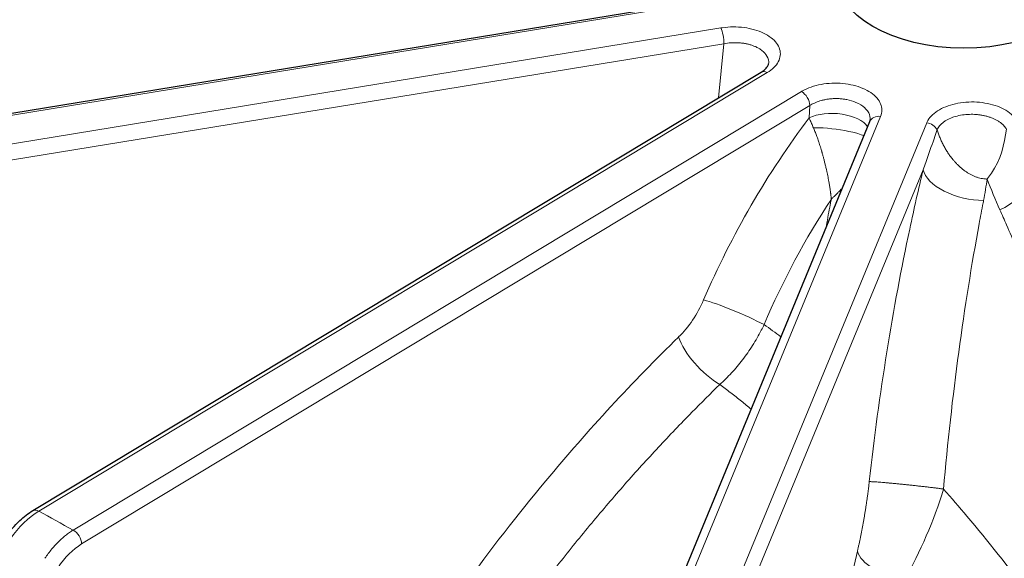
# Model space of a CAD drawing. Units: millimetres. Extents: x 0 to 16800, y 0 to 12018.
# Drawn here: x 6750 to 6834, y 6966 to 7012 of the extents above; entities that cross this region are included whole.
import ezdxf

# ---------------------------------------------------------------- set-up
doc = ezdxf.new("R2010")
doc.units = ezdxf.units.MM
doc.header["$LTSCALE"] = 40
doc.layers.add('Sichtbar (ISO)', color=7, linetype='Continuous', lineweight=25)
doc.layers.add('Tangential', color=7, linetype='Continuous', lineweight=9, true_color=0xbfbfbf)

msp = doc.modelspace()

# ---------------------------------------------------------------- linework, layer by layer
at = {"layer": 'Sichtbar (ISO)'}
for p, q in [((6722.25, 6999.649), (6808.863, 7013.799)), ((6751.284, 6970.089), (6813.586, 7007.598)), ((6802.017, 6952.817), (6822.878, 7003.371)), ((6822.911, 7003.51), (6822.911, 7003.51))]:
    msp.add_line(p, q, dxfattribs=at)
msp.add_ellipse((6830.912, 7015.989), major_axis=(-11, 0), ratio=0.57735, dxfattribs=at)
msp.add_ellipse((6751.8, 6969.232), major_axis=(-0.516, 0.857), ratio=0.589315, start_param=6.283185, end_param=6.283256, dxfattribs=at)
for points, knots in [([(6813.586, 7007.598), (6813.77, 7007.709), (6813.915, 7007.828), (6814.11, 7008.038), (6814.164, 7008.131), (6814.209, 7008.244), (6814.217, 7008.28), (6814.22, 7008.313)], [0, 0, 0, 0, 0.0909316, 0.0909316, 0.1787177, 0.1787177, 0.2333175, 0.2333175, 0.2333175, 0.2333175]), ([(6748.93, 6967.813), (6749.298, 6968.337), (6749.718, 6968.822), (6750.519, 6969.566), (6750.898, 6969.857), (6751.284, 6970.089)], [0, 0, 0, 0, 0.193516, 0.193516, 0.3512013, 0.3512013, 0.3512013, 0.3512013])]:
    msp.add_open_spline(points, degree=3, knots=knots, dxfattribs=at)
msp.add_open_spline([(6822.878, 7003.371), (6822.901, 7003.426), (6822.909, 7003.47), (6822.911, 7003.51)], degree=3, dxfattribs=at)
at = {"layer": 'Tangential'}
for p, q in [((6722.411, 6999.478), (6809.024, 7013.628)), ((6810.127, 7011.378), (6723.514, 6997.227)), ((6810.399, 7010.027), (6723.786, 6995.877)), ((6810.399, 7010.027), (6809.931, 7005.398)), ((6751.8, 6970.049), (6814.102, 7007.558)), ((6817.026, 7005.939), (6754.724, 6968.43)), ((6817.748, 7004.745), (6755.445, 6967.235)), ((6817.748, 7004.745), (6817.689, 7003.685)), ((6802.942, 6953.252), (6823.802, 7003.806)), ((6827.744, 7003.264), (6806.883, 6952.709)), ((6827.439, 6999.24), (6807.855, 6951.781))]:
    msp.add_line(p, q, dxfattribs=at)
for centre, major_axis, ratio, start_param, end_param in [((6810.127, 7010.561), (0.161, -0.987), 0.222316, 0.963228, 2.507844), ((6814.102, 7006.742), (-0.516, 0.857), 0.589315, 5.487094, 6.283185), ((6817.026, 7005.123), (0.516, -0.857), 0.589315, 0.800885, 2.345501), ((6819.854, 7002.551), (2.995, -0.165), 0.50325, 0.355033, 2.405703), ((6823.802, 7002.99), (-0.924, 0.381), 0.794268, 5.029098, 6.283185), ((6828.521, 6985.183), (18.22, 33.587), 0.501694, 1.276092, 1.752305), ((6827.744, 7002.448), (0.924, -0.381), 0.794268, 0.748671, 1.887505), ((6831.329, 6998.791), (-3.888, 0.939), 0.503439, 0.238674, 2.025243), ((6836.633, 6980.032), (18.399, 35.464), 0.580281, 1.395206, 1.701438), ((6805.244, 6988.987), (-2.801, -5.346), 0.573773, 1.051907, 1.705093), ((6811.545, 6986.598), (-3.676, 1.577), 0.108042, 4.087859, 5.660194), ((6809.405, 6983.428), (-2.789, 2.867), 0.400532, 0.685483, 2.175766), ((6830.912, 6953.119), (-124.606, 0), 0.57735, 5.995756, 7.663712), ((6751.8, 6969.232), (-0.516, 0.857), 0.589315, 5.487093, 6.283185), ((6751.706, 6965.204), (3.016, 5.185), 0.554212, 0.787003, 1.415606), ((6830.912, 7015.989), (112.206, 0), 0.57735, 3.929879, 3.96599), ((6754.724, 6967.613), (0.516, -0.857), 0.589315, 0.800884, 2.345501), ((6755.54, 6963.103), (2.32, 4.427), 0.580052, 0.761965, 1.390647), ((6831.365, 6918.903), (12.545, 96.479), 0.182306, 1.077429, 1.532797), ((6825.705, 6966.159), (-3.897, 0.9), 0.472031, 0.233829, 1.721229)]:
    msp.add_ellipse(centre, major_axis=major_axis, ratio=ratio, start_param=start_param, end_param=end_param, dxfattribs=at)
for points, knots in [([(6814.102, 7007.558), (6814.318, 7007.688), (6814.508, 7007.833), (6814.667, 7007.989), (6814.985, 7008.301), (6815.175, 7008.657), (6815.214, 7009.019), (6815.253, 7009.38), (6815.143, 7009.745), (6814.894, 7010.077), (6814.647, 7010.407), (6814.262, 7010.703), (6813.783, 7010.933), (6813.302, 7011.163), (6812.728, 7011.327), (6812.119, 7011.407), (6811.509, 7011.488), (6810.866, 7011.484), (6810.258, 7011.398), (6810.214, 7011.391), (6810.171, 7011.385), (6810.127, 7011.378)], [9.220209, 9.220209, 9.220209, 9.220209, 10.393624, 10.393624, 10.393624, 12.750856, 12.750856, 12.750856, 15.097084, 15.097084, 15.097084, 17.435704, 17.435704, 17.435704, 19.776388, 19.776388, 19.776388, 22.127103, 22.127103, 22.127103, 22.296296, 22.296296, 22.296296, 22.296296]), ([(6814.22, 7008.313), (6814.226, 7008.37), (6814.227, 7008.427), (6814.223, 7008.484), (6814.21, 7008.702), (6814.127, 7008.916), (6813.981, 7009.113), (6813.862, 7009.273), (6813.701, 7009.421), (6813.506, 7009.551), (6813.44, 7009.594), (6813.371, 7009.636), (6813.299, 7009.675), (6813.25, 7009.701), (6813.199, 7009.727), (6813.147, 7009.751), (6813.069, 7009.787), (6812.988, 7009.821), (6812.905, 7009.852), (6812.821, 7009.884), (6812.734, 7009.912), (6812.645, 7009.938), (6812.556, 7009.964), (6812.465, 7009.987), (6812.371, 7010.008), (6812.278, 7010.028), (6812.183, 7010.046), (6812.086, 7010.061), (6812.024, 7010.07), (6811.961, 7010.079), (6811.897, 7010.086), (6811.798, 7010.097), (6811.697, 7010.105), (6811.595, 7010.11), (6811.196, 7010.129), (6810.787, 7010.101), (6810.399, 7010.027)], [12.771178, 12.771178, 12.771178, 12.771178, 13.252814, 13.252814, 13.252814, 15.097084, 15.097084, 15.097084, 16.596532, 16.596532, 16.596532, 17.096516, 17.096516, 17.096516, 17.435704, 17.435704, 17.435704, 17.93923, 17.93923, 17.93923, 18.443149, 18.443149, 18.443149, 18.947217, 18.947217, 18.947217, 19.451653, 19.451653, 19.451653, 19.776388, 19.776388, 19.776388, 20.286757, 20.286757, 20.286757, 22.296296, 22.296296, 22.296296, 22.296296]), ([(6823.802, 7003.806), (6823.875, 7003.982), (6823.912, 7004.162), (6823.912, 7004.343), (6823.913, 7004.705), (6823.764, 7005.068), (6823.48, 7005.391), (6823.198, 7005.714), (6822.783, 7005.997), (6822.278, 7006.21), (6821.775, 7006.423), (6821.184, 7006.566), (6820.569, 7006.624), (6819.953, 7006.682), (6819.313, 7006.655), (6818.719, 7006.547), (6818.121, 7006.438), (6817.57, 7006.247), (6817.122, 7005.995), (6817.089, 7005.976), (6817.058, 7005.958), (6817.026, 7005.939)], [9.220209, 9.220209, 9.220209, 9.220209, 10.393624, 10.393624, 10.393624, 12.750856, 12.750856, 12.750856, 15.097084, 15.097084, 15.097084, 17.435704, 17.435704, 17.435704, 19.776388, 19.776388, 19.776388, 22.127103, 22.127103, 22.127103, 22.296296, 22.296296, 22.296296, 22.296296]), ([(6822.911, 7003.51), (6822.922, 7003.712), (6822.877, 7003.915), (6822.778, 7004.106), (6822.748, 7004.164), (6822.713, 7004.221), (6822.673, 7004.277), (6822.648, 7004.312), (6822.62, 7004.348), (6822.591, 7004.382), (6822.546, 7004.435), (6822.496, 7004.487), (6822.442, 7004.538), (6822.244, 7004.722), (6821.988, 7004.883), (6821.69, 7005.011), (6821.448, 7005.114), (6821.179, 7005.195), (6820.896, 7005.25), (6820.801, 7005.268), (6820.705, 7005.283), (6820.607, 7005.296), (6820.541, 7005.304), (6820.475, 7005.311), (6820.408, 7005.317), (6820.308, 7005.325), (6820.208, 7005.331), (6820.107, 7005.333), (6820.007, 7005.335), (6819.906, 7005.335), (6819.805, 7005.331), (6819.704, 7005.327), (6819.604, 7005.32), (6819.504, 7005.31), (6819.404, 7005.3), (6819.305, 7005.288), (6819.207, 7005.272), (6819.144, 7005.261), (6819.081, 7005.25), (6819.019, 7005.237), (6818.922, 7005.218), (6818.826, 7005.195), (6818.732, 7005.169), (6818.394, 7005.077), (6818.083, 7004.947), (6817.819, 7004.789), (6817.795, 7004.774), (6817.771, 7004.76), (6817.748, 7004.745)], [10.239785, 10.239785, 10.239785, 10.239785, 11.918252, 11.918252, 11.918252, 12.425802, 12.425802, 12.425802, 12.750856, 12.750856, 12.750856, 13.252814, 13.252814, 13.252814, 15.097084, 15.097084, 15.097084, 16.596532, 16.596532, 16.596532, 17.096516, 17.096516, 17.096516, 17.435704, 17.435704, 17.435704, 17.93923, 17.93923, 17.93923, 18.443149, 18.443149, 18.443149, 18.947217, 18.947217, 18.947217, 19.451653, 19.451653, 19.451653, 19.776388, 19.776388, 19.776388, 20.286757, 20.286757, 20.286757, 22.127103, 22.127103, 22.127103, 22.296296, 22.296296, 22.296296, 22.296296]), ([(6835.457, 7003.404), (6835.366, 7003.577), (6835.24, 7003.743), (6835.082, 7003.899), (6834.765, 7004.212), (6834.319, 7004.481), (6833.79, 7004.677), (6833.265, 7004.873), (6832.658, 7004.996), (6832.036, 7005.032), (6831.415, 7005.069), (6830.78, 7005.019), (6830.198, 7004.89), (6829.616, 7004.76), (6829.088, 7004.55), (6828.671, 7004.283), (6828.251, 7004.014), (6827.942, 7003.688), (6827.777, 7003.34), (6827.765, 7003.315), (6827.754, 7003.289), (6827.744, 7003.264)], [9.220209, 9.220209, 9.220209, 9.220209, 10.393624, 10.393624, 10.393624, 12.750856, 12.750856, 12.750856, 15.097084, 15.097084, 15.097084, 17.435704, 17.435704, 17.435704, 19.776388, 19.776388, 19.776388, 22.127103, 22.127103, 22.127103, 22.296296, 22.296296, 22.296296, 22.296296]), ([(6828.627, 7002.668), (6828.65, 7002.722), (6828.678, 7002.776), (6828.71, 7002.829), (6828.844, 7003.05), (6829.057, 7003.254), (6829.33, 7003.426), (6829.471, 7003.514), (6829.628, 7003.594), (6829.798, 7003.664), (6829.881, 7003.699), (6829.968, 7003.731), (6830.058, 7003.76), (6830.244, 7003.821), (6830.442, 7003.871), (6830.646, 7003.908), (6830.84, 7003.943), (6831.039, 7003.967), (6831.241, 7003.979), (6831.34, 7003.985), (6831.44, 7003.989), (6831.54, 7003.989), (6831.638, 7003.99), (6831.736, 7003.988), (6831.834, 7003.983), (6831.87, 7003.981), (6831.906, 7003.979), (6831.941, 7003.976), (6832.04, 7003.969), (6832.139, 7003.96), (6832.237, 7003.947), (6832.335, 7003.934), (6832.433, 7003.919), (6832.53, 7003.901), (6832.627, 7003.883), (6832.723, 7003.861), (6832.817, 7003.838), (6832.912, 7003.814), (6833.005, 7003.787), (6833.095, 7003.757), (6833.186, 7003.728), (6833.275, 7003.695), (6833.361, 7003.661), (6833.533, 7003.591), (6833.693, 7003.511), (6833.838, 7003.423), (6833.91, 7003.379), (6833.979, 7003.333), (6834.043, 7003.286), (6834.107, 7003.238), (6834.166, 7003.189), (6834.222, 7003.139), (6834.276, 7003.088), (6834.327, 7003.037), (6834.373, 7002.984), (6834.418, 7002.932), (6834.459, 7002.878), (6834.495, 7002.824), (6834.519, 7002.788), (6834.541, 7002.752), (6834.561, 7002.715)], [9.266646, 9.266646, 9.266646, 9.266646, 9.744447, 9.744447, 9.744447, 11.751464, 11.751464, 11.751464, 12.784555, 12.784555, 12.784555, 13.295373, 13.295373, 13.295373, 14.35863, 14.35863, 14.35863, 15.362078, 15.362078, 15.362078, 15.855249, 15.855249, 15.855249, 16.341124, 16.341124, 16.341124, 16.517692, 16.517692, 16.517692, 17.010384, 17.010384, 17.010384, 17.50961, 17.50961, 17.50961, 18.0148, 18.0148, 18.0148, 18.525141, 18.525141, 18.525141, 19.041085, 19.041085, 19.041085, 20.077076, 20.077076, 20.077076, 20.594159, 20.594159, 20.594159, 21.106761, 21.106761, 21.106761, 21.615549, 21.615549, 21.615549, 22.116953, 22.116953, 22.116953, 22.449685, 22.449685, 22.449685, 22.449685]), ([(6817.689, 7003.685), (6817.709, 7003.636), (6817.73, 7003.586), (6817.751, 7003.535), (6817.772, 7003.482), (6817.795, 7003.429), (6817.817, 7003.375), (6817.841, 7003.318), (6817.866, 7003.261), (6817.891, 7003.203), (6817.917, 7003.143), (6817.943, 7003.082), (6817.97, 7003.021), (6817.997, 7002.961), (6818.023, 7002.9), (6818.051, 7002.839)], [9.580782, 9.580782, 9.580782, 9.580782, 9.7527909, 9.7527909, 9.7527909, 9.9306231, 9.9306231, 9.9306231, 10.1176992, 10.1176992, 10.1176992, 10.3124685, 10.3124685, 10.3124685, 10.5049787, 10.5049787, 10.5049787, 10.5049787]), ([(6822.37, 7002.152), (6822.23, 7002.214), (6822.059, 7002.276), (6821.858, 7002.336), (6821.723, 7002.376), (6821.576, 7002.416), (6821.42, 7002.454), (6820.57, 7002.66), (6819.435, 7002.809), (6818.525, 7002.836), (6818.359, 7002.841), (6818.2, 7002.842), (6818.051, 7002.839)], [0.921141, 0.921141, 0.921141, 0.921141, 1.267689, 1.267689, 1.267689, 1.5, 1.5, 1.5, 2.767691, 2.767691, 2.767691, 3, 3, 3, 3]), ([(6818.051, 7002.839), (6818.073, 7002.789), (6818.095, 7002.739), (6818.116, 7002.688), (6818.139, 7002.635), (6818.161, 7002.581), (6818.183, 7002.528), (6818.206, 7002.471), (6818.228, 7002.415), (6818.25, 7002.359), (6818.273, 7002.3), (6818.295, 7002.241), (6818.317, 7002.182), (6818.341, 7002.117), (6818.365, 7002.053), (6818.388, 7001.989), (6818.411, 7001.922), (6818.434, 7001.856), (6818.457, 7001.79), (6818.479, 7001.726), (6818.5, 7001.663), (6818.521, 7001.6), (6818.53, 7001.571), (6818.54, 7001.542), (6818.549, 7001.514), (6818.571, 7001.448), (6818.592, 7001.382), (6818.612, 7001.317), (6818.636, 7001.24), (6818.66, 7001.163), (6818.683, 7001.086), (6818.704, 7001.016), (6818.725, 7000.946), (6818.745, 7000.877), (6818.755, 7000.845), (6818.764, 7000.813), (6818.773, 7000.782), (6818.779, 7000.762), (6818.784, 7000.743), (6818.79, 7000.723), (6818.816, 7000.631), (6818.841, 7000.541), (6818.866, 7000.451), (6818.891, 7000.357), (6818.916, 7000.265), (6818.94, 7000.173), (6818.965, 7000.076), (6818.99, 6999.981), (6819.013, 6999.886), (6819.038, 6999.786), (6819.062, 6999.686), (6819.086, 6999.588), (6819.11, 6999.484), (6819.134, 6999.382), (6819.157, 6999.28), (6819.178, 6999.186), (6819.198, 6999.093), (6819.218, 6999), (6819.22, 6998.993), (6819.221, 6998.986), (6819.223, 6998.978), (6819.24, 6998.896), (6819.257, 6998.814), (6819.274, 6998.732), (6819.291, 6998.646), (6819.308, 6998.56), (6819.325, 6998.475), (6819.343, 6998.382), (6819.36, 6998.29), (6819.376, 6998.199), (6819.396, 6998.089), (6819.414, 6997.981), (6819.432, 6997.873), (6819.452, 6997.752), (6819.47, 6997.631), (6819.488, 6997.513), (6819.5, 6997.426), (6819.512, 6997.341), (6819.524, 6997.256), (6819.528, 6997.224), (6819.532, 6997.192), (6819.536, 6997.16), (6819.54, 6997.127), (6819.544, 6997.095), (6819.549, 6997.063), (6819.553, 6997.03), (6819.557, 6996.998), (6819.56, 6996.965), (6819.564, 6996.933), (6819.568, 6996.901), (6819.571, 6996.869), (6819.575, 6996.837), (6819.578, 6996.805), (6819.581, 6996.773), (6819.582, 6996.762), (6819.584, 6996.751), (6819.585, 6996.74)], [2.568207, 2.568207, 2.568207, 2.568207, 2.781593, 2.781593, 2.781593, 3.007705, 3.007705, 3.007705, 3.244117, 3.244117, 3.244117, 3.493489, 3.493489, 3.493489, 3.767722, 3.767722, 3.767722, 4.052209, 4.052209, 4.052209, 4.326594, 4.326594, 4.326594, 4.451784, 4.451784, 4.451784, 4.740917, 4.740917, 4.740917, 5.084228, 5.084228, 5.084228, 5.400849, 5.400849, 5.400849, 5.545321, 5.545321, 5.545321, 5.635792, 5.635792, 5.635792, 6.057312, 6.057312, 6.057312, 6.497104, 6.497104, 6.497104, 6.95797, 6.95797, 6.95797, 7.447394, 7.447394, 7.447394, 7.961365, 7.961365, 7.961365, 8.438069, 8.438069, 8.438069, 8.475336, 8.475336, 8.475336, 8.901169, 8.901169, 8.901169, 9.353093, 9.353093, 9.353093, 9.845482, 9.845482, 9.845482, 10.439046, 10.439046, 10.439046, 11.107962, 11.107962, 11.107962, 11.593107, 11.593107, 11.593107, 11.776877, 11.776877, 11.776877, 11.963396, 11.963396, 11.963396, 12.150816, 12.150816, 12.150816, 12.338521, 12.338521, 12.338521, 12.52633, 12.52633, 12.52633, 12.590677, 12.590677, 12.590677, 12.590677]), ([(6827.439, 6999.24), (6827.515, 6999.451), (6827.591, 6999.662), (6827.666, 6999.872), (6827.907, 7000.551), (6828.14, 7001.228), (6828.368, 7001.9), (6828.449, 7002.139), (6828.53, 7002.379), (6828.61, 7002.617), (6828.616, 7002.634), (6828.621, 7002.651), (6828.627, 7002.668)], [20.78284, 20.78284, 20.78284, 20.78284, 22.210694, 22.210694, 22.210694, 26.826207, 26.826207, 26.826207, 28.47259, 28.47259, 28.47259, 28.589318, 28.589318, 28.589318, 28.589318]), ([(6828.627, 7002.668), (6828.664, 7002.547), (6828.704, 7002.428), (6828.789, 7002.193), (6828.834, 7002.078), (6828.928, 7001.851), (6828.978, 7001.739), (6829.082, 7001.519), (6829.137, 7001.411), (6829.25, 7001.198), (6829.309, 7001.093), (6829.43, 7000.89), (6829.493, 7000.79), (6829.622, 7000.596), (6829.689, 7000.501), (6829.826, 7000.316), (6829.896, 7000.226), (6830.018, 7000.078), (6830.068, 7000.019), (6830.125, 6999.954), (6830.131, 6999.947), (6830.199, 6999.871), (6830.264, 6999.802), (6830.394, 6999.668), (6830.461, 6999.603), (6830.597, 6999.477), (6830.666, 6999.416), (6830.807, 6999.299), (6830.879, 6999.243), (6831.013, 6999.144), (6831.074, 6999.1), (6831.208, 6999.011), (6831.281, 6998.965), (6831.429, 6998.879), (6831.505, 6998.838), (6831.658, 6998.761), (6831.735, 6998.726), (6831.891, 6998.661), (6831.97, 6998.631), (6832.128, 6998.579), (6832.207, 6998.556), (6832.365, 6998.516), (6832.444, 6998.5), (6832.602, 6998.474), (6832.681, 6998.464), (6832.809, 6998.454), (6832.857, 6998.452), (6832.906, 6998.451)], [0, 0, 0, 0, 0.582465, 0.582465, 1.147148, 1.147148, 1.704561, 1.704561, 2.253053, 2.253053, 2.791528, 2.791528, 3.31395, 3.31395, 3.826887, 3.826887, 4.325153, 4.325153, 4.659718, 4.659718, 4.697808, 4.697808, 5.101455, 5.101455, 5.494928, 5.494928, 5.882294, 5.882294, 6.259693, 6.259693, 6.566386, 6.566386, 6.913851, 6.913851, 7.254882, 7.254882, 7.589182, 7.589182, 7.916649, 7.916649, 8.234243, 8.234243, 8.546374, 8.546374, 8.850914, 8.850914, 9.036335, 9.036335, 9.036335, 9.036335]), ([(6834.561, 7002.715), (6834.419, 7001.418), (6834.051, 7000.093), (6833.286, 6998.951), (6833.179, 6998.793), (6833.065, 6998.639), (6832.94, 6998.491), (6832.929, 6998.478), (6832.917, 6998.464), (6832.906, 6998.451)], [0, 0, 0, 0, 6.743873, 6.743873, 6.743873, 7.681019, 7.681019, 7.681019, 7.767542, 7.767542, 7.767542, 7.767542]), ([(6822.829, 6972.567), (6823.65, 6980.062), (6824.869, 6987.492), (6826.291, 6994.176), (6826.66, 6995.914), (6827.044, 6997.604), (6827.439, 6999.24)], [112.741257, 112.741257, 112.741257, 112.741257, 143.458789, 143.458789, 143.458789, 151.444343, 151.444343, 151.444343, 151.444343]), ([(6834.007, 6995.814), (6835.151, 6996.34), (6836.076, 6997.207), (6836.414, 6998.071), (6836.481, 6998.24), (6836.526, 6998.409), (6836.549, 6998.574)], [0, 0, 0, 0, 3.345077, 3.345077, 3.345077, 4, 4, 4, 4]), ([(6820.529, 6997.679), (6820.496, 6997.643), (6820.463, 6997.608), (6820.43, 6997.573), (6820.363, 6997.502), (6820.295, 6997.432), (6820.227, 6997.363), (6820.168, 6997.302), (6820.108, 6997.242), (6820.048, 6997.182), (6820.008, 6997.143), (6819.969, 6997.104), (6819.929, 6997.065), (6819.896, 6997.034), (6819.864, 6997.002), (6819.832, 6996.971), (6819.8, 6996.94), (6819.767, 6996.909), (6819.734, 6996.878), (6819.701, 6996.848), (6819.668, 6996.817), (6819.635, 6996.786), (6819.627, 6996.779), (6819.618, 6996.771), (6819.61, 6996.763), (6819.606, 6996.759), (6819.6, 6996.756), (6819.594, 6996.752), (6819.591, 6996.75), (6819.589, 6996.748), (6819.587, 6996.745), (6819.586, 6996.743), (6819.585, 6996.742), (6819.585, 6996.74)], [10.305145, 10.305145, 10.305145, 10.305145, 10.552346, 10.552346, 10.552346, 11.052422, 11.052422, 11.052422, 11.488825, 11.488825, 11.488825, 11.776877, 11.776877, 11.776877, 12.008007, 12.008007, 12.008007, 12.23998, 12.23998, 12.23998, 12.472832, 12.472832, 12.472832, 12.531874, 12.531874, 12.531874, 12.561596, 12.561596, 12.561596, 12.579428, 12.579428, 12.579428, 12.590658, 12.590658, 12.590658, 12.590658]), ([(6819.119, 6994.261), (6819.229, 6994.861), (6819.34, 6995.457), (6819.496, 6996.28), (6819.54, 6996.51), (6819.585, 6996.74)], [136.518303, 136.518303, 136.518303, 136.518303, 139.366577, 139.366577, 140.481263, 140.481263, 140.481263, 140.481263]), ([(6829.183, 6971.937), (6829.865, 6979.851), (6830.952, 6987.706), (6832.228, 6994.609), (6832.341, 6995.216), (6832.454, 6995.816), (6832.57, 6996.409), (6832.583, 6996.479), (6832.597, 6996.549), (6832.611, 6996.62)], [112.741239, 112.741239, 112.741239, 112.741239, 147.977616, 147.977616, 147.977616, 151.076094, 151.076094, 151.076094, 151.444343, 151.444343, 151.444343, 151.444343]), ([(6848.862, 6945.816), (6848.83, 6946.23), (6848.794, 6946.648), (6848.712, 6947.494), (6848.666, 6947.922), (6848.566, 6948.787), (6848.511, 6949.224), (6848.443, 6949.73), (6848.434, 6949.798), (6848.354, 6950.379), (6848.279, 6950.895), (6848.117, 6951.935), (6848.031, 6952.459), (6847.848, 6953.514), (6847.752, 6954.046), (6847.549, 6955.114), (6847.443, 6955.652), (6847.22, 6956.734), (6847.104, 6957.28), (6846.862, 6958.373), (6846.737, 6958.92), (6846.48, 6960.019), (6846.347, 6960.571), (6846.173, 6961.274), (6846.134, 6961.429), (6845.96, 6962.125), (6845.822, 6962.664), (6845.541, 6963.743), (6845.397, 6964.284), (6845.101, 6965.371), (6844.949, 6965.918), (6844.639, 6967.012), (6844.481, 6967.559), (6844.158, 6968.654), (6843.994, 6969.202), (6843.659, 6970.299), (6843.488, 6970.847), (6843.14, 6971.948), (6842.963, 6972.5), (6842.603, 6973.603), (6842.42, 6974.154), (6842.05, 6975.257), (6841.862, 6975.809), (6841.583, 6976.619), (6841.493, 6976.879), (6841.177, 6977.789), (6840.949, 6978.435), (6840.488, 6979.727), (6840.254, 6980.373), (6839.778, 6981.669), (6839.536, 6982.319), (6839.046, 6983.617), (6838.799, 6984.264), (6838.298, 6985.555), (6838.045, 6986.2), (6837.532, 6987.487), (6837.273, 6988.129), (6836.748, 6989.414), (6836.482, 6990.058), (6835.945, 6991.34), (6835.674, 6991.979), (6835.127, 6993.255), (6834.851, 6993.893), (6834.385, 6994.957), (6834.196, 6995.386), (6834.007, 6995.814)], [129.084973, 129.084973, 129.084973, 129.084973, 131.033207, 131.033207, 132.993, 132.993, 134.971629, 134.971629, 135.27613, 135.27613, 137.591876, 137.591876, 139.937151, 139.937151, 142.312539, 142.312539, 144.718632, 144.718632, 147.171293, 147.171293, 149.651563, 149.651563, 152.17216, 152.17216, 152.886129, 152.886129, 155.384855, 155.384855, 157.920116, 157.920116, 160.511924, 160.511924, 163.138723, 163.138723, 165.800666, 165.800666, 168.497776, 168.497776, 171.247511, 171.247511, 174.026838, 174.026838, 176.849309, 176.849309, 178.191342, 178.191342, 181.563621, 181.563621, 184.983496, 184.983496, 188.485388, 188.485388, 192.023277, 192.023277, 195.605199, 195.605199, 199.23049, 199.23049, 202.920374, 202.920374, 206.644802, 206.644802, 210.42019, 210.42019, 212.998636, 212.998636, 212.998636, 212.998636]), ([(6810.046, 6980.878), (6810.216, 6981.031), (6810.385, 6981.189), (6810.55, 6981.354), (6810.718, 6981.519), (6810.883, 6981.691), (6811.046, 6981.867), (6811.209, 6982.045), (6811.369, 6982.227), (6811.526, 6982.415), (6811.684, 6982.603), (6811.838, 6982.795), (6811.989, 6982.992), (6812.14, 6983.19), (6812.287, 6983.391), (6812.43, 6983.596), (6812.574, 6983.802), (6812.713, 6984.011), (6812.847, 6984.223), (6812.981, 6984.434), (6813.111, 6984.649), (6813.236, 6984.866), (6813.361, 6985.083), (6813.48, 6985.301), (6813.595, 6985.522), (6813.677, 6985.68), (6813.756, 6985.839), (6813.833, 6985.998)], [25.794916, 25.794916, 25.794916, 25.794916, 27.012574, 27.012574, 27.012574, 28.241856, 28.241856, 28.241856, 29.47665, 29.47665, 29.47665, 30.715479, 30.715479, 30.715479, 31.956697, 31.956697, 31.956697, 33.198169, 33.198169, 33.198169, 34.437971, 34.437971, 34.437971, 35.672662, 35.672662, 35.672662, 36.55614, 36.55614, 36.55614, 36.55614]), ([(6770.973, 6934.979), (6774.153, 6941.52), (6777.717, 6947.904), (6781.599, 6954.009), (6785.779, 6960.583), (6790.328, 6966.834), (6795.15, 6972.627), (6798.798, 6977.009), (6802.601, 6981.13), (6806.519, 6984.94)], [49.775539, 49.775539, 49.775539, 49.775539, 79.044128, 79.044128, 79.044128, 110.563188, 110.563188, 110.563188, 134.408526, 134.408526, 134.408526, 134.408526]), ([(6775.751, 6932.709), (6776.406, 6934.055), (6777.078, 6935.395), (6777.766, 6936.727), (6778.453, 6938.057), (6779.156, 6939.379), (6779.875, 6940.692), (6780.585, 6941.988), (6781.31, 6943.276), (6782.05, 6944.554), (6782.768, 6945.793), (6783.5, 6947.023), (6784.245, 6948.242), (6784.822, 6949.187), (6785.407, 6950.126), (6786, 6951.058), (6786.784, 6952.29), (6787.582, 6953.511), (6788.392, 6954.719), (6789.222, 6955.957), (6790.066, 6957.181), (6790.922, 6958.391), (6791.788, 6959.614), (6792.667, 6960.823), (6793.558, 6962.016), (6794.455, 6963.216), (6795.364, 6964.401), (6796.285, 6965.568), (6797.207, 6966.737), (6798.141, 6967.889), (6799.085, 6969.022), (6800.021, 6970.146), (6800.968, 6971.251), (6801.925, 6972.338), (6802.872, 6973.414), (6803.829, 6974.472), (6804.795, 6975.51), (6805.741, 6976.527), (6806.696, 6977.526), (6807.659, 6978.506), (6808.45, 6979.31), (6809.245, 6980.101), (6810.046, 6980.878)], [49.775539, 49.775539, 49.775539, 49.775539, 56.024158, 56.024158, 56.024158, 62.265616, 62.265616, 62.265616, 68.429965, 68.429965, 68.429965, 74.409559, 74.409559, 74.409559, 79.044051, 79.044051, 79.044051, 85.171424, 85.171424, 85.171424, 91.450615, 91.450615, 91.450615, 97.799853, 97.799853, 97.799853, 104.191094, 104.191094, 104.191094, 110.589619, 110.589619, 110.589619, 116.930295, 116.930295, 116.930295, 123.208642, 123.208642, 123.208642, 129.359603, 129.359603, 129.359603, 134.408533, 134.408533, 134.408533, 134.408533]), ([(6810.046, 6980.878), (6810.358, 6980.646), (6810.667, 6980.411), (6811.284, 6979.932), (6811.592, 6979.687), (6812.175, 6979.215), (6812.45, 6978.988), (6812.722, 6978.76)], [9.447331, 9.447331, 9.447331, 9.447331, 11.020511, 11.020511, 12.627153, 12.627153, 14.088437, 14.088437, 14.088437, 14.088437]), ([(6829.183, 6971.937), (6829.087, 6971.949), (6828.987, 6971.962), (6828.782, 6971.989), (6828.675, 6972.002), (6828.456, 6972.029), (6828.344, 6972.043), (6828.113, 6972.071), (6827.996, 6972.085), (6827.756, 6972.114), (6827.635, 6972.128), (6827.39, 6972.156), (6827.266, 6972.17), (6827.017, 6972.198), (6826.892, 6972.212), (6826.643, 6972.239), (6826.518, 6972.253), (6826.271, 6972.279), (6826.148, 6972.292), (6825.905, 6972.318), (6825.785, 6972.33), (6825.566, 6972.352), (6825.466, 6972.363), (6825.252, 6972.384), (6825.139, 6972.395), (6824.917, 6972.416), (6824.807, 6972.426), (6824.594, 6972.446), (6824.49, 6972.456), (6824.288, 6972.474), (6824.19, 6972.482), (6824.002, 6972.498), (6823.912, 6972.505), (6823.74, 6972.519), (6823.659, 6972.525), (6823.505, 6972.536), (6823.433, 6972.541), (6823.299, 6972.55), (6823.237, 6972.554), (6823.124, 6972.56), (6823.073, 6972.562), (6822.981, 6972.566), (6822.941, 6972.567), (6822.876, 6972.568), (6822.851, 6972.567), (6822.829, 6972.567)], [0, 0, 0, 0, 0.181737, 0.181737, 0.364896, 0.364896, 0.549259, 0.549259, 0.734909, 0.734909, 0.920959, 0.920959, 1.107086, 1.107086, 1.292961, 1.292961, 1.477837, 1.477837, 1.661873, 1.661873, 1.844211, 1.844211, 2, 2, 2.181958, 2.181958, 2.36531, 2.36531, 2.549829, 2.549829, 2.735562, 2.735562, 2.921646, 2.921646, 3.107755, 3.107755, 3.293562, 3.293562, 3.478297, 3.478297, 3.662161, 3.662161, 3.844283, 3.844283, 4, 4, 4, 4]), ([(6829.183, 6971.937), (6829.859, 6971.169), (6830.524, 6970.395), (6831.181, 6969.614), (6834.812, 6965.294), (6838.17, 6960.791), (6841.501, 6956.17), (6841.805, 6955.748), (6842.109, 6955.325), (6842.413, 6954.901), (6842.97, 6954.123), (6843.527, 6953.343), (6844.083, 6952.56), (6844.661, 6951.746), (6845.24, 6950.93), (6845.819, 6950.112), (6846.338, 6949.379), (6846.858, 6948.644), (6847.379, 6947.908), (6847.872, 6947.212), (6848.366, 6946.515), (6848.862, 6945.816)], [32.57991, 32.57991, 32.57991, 32.57991, 36.807032, 36.807032, 36.807032, 60.202859, 60.202859, 60.202859, 62.340733, 62.340733, 62.340733, 66.258994, 66.258994, 66.258994, 70.328381, 70.328381, 70.328381, 73.972578, 73.972578, 73.972578, 77.417849, 77.417849, 77.417849, 77.417849]), ([(6752.308, 6966.01), (6752.401, 6966.15), (6752.498, 6966.286), (6752.695, 6966.553), (6752.797, 6966.682), (6753.005, 6966.934), (6753.111, 6967.055), (6753.327, 6967.29), (6753.437, 6967.402), (6753.66, 6967.618), (6753.773, 6967.721), (6754.002, 6967.917), (6754.117, 6968.01), (6754.349, 6968.184), (6754.466, 6968.266), (6754.63, 6968.372), (6754.677, 6968.401), (6754.724, 6968.43)], [25.632475, 25.632475, 25.632475, 25.632475, 26.295645, 26.295645, 26.958786, 26.958786, 27.621907, 27.621907, 28.285014, 28.285014, 28.948186, 28.948186, 29.611325, 29.611325, 30.2745, 30.2745, 30.540986, 30.540986, 30.540986, 30.540986])]:
    msp.add_open_spline(points, degree=3, knots=knots, dxfattribs=at)
for points, degree in [([(6832.611, 6996.62), (6832.732, 6997.241), (6832.828, 6997.852), (6832.906, 6998.451)], 3), ([(6834.007, 6995.814), (6833.617, 6996.692), (6833.251, 6997.572), (6832.906, 6998.451)], 3), ([(6813.833, 6985.998), (6814.32, 6985.653), (6814.802, 6985.304), (6815.277, 6984.951)], 3), ([(6821.815, 6966.609), (6822.074, 6967.731), (6822.312, 6968.922), (6822.523, 6970.146), (6822.699, 6971.379), (6822.829, 6972.567)], 5), ([(6825.869, 6964.206), (6827.172, 6966.506), (6828.365, 6969.234), (6829.183, 6971.937)], 3)]:
    msp.add_open_spline(points, degree=degree, dxfattribs=at)

doc.saveas('drawing.dxf')
